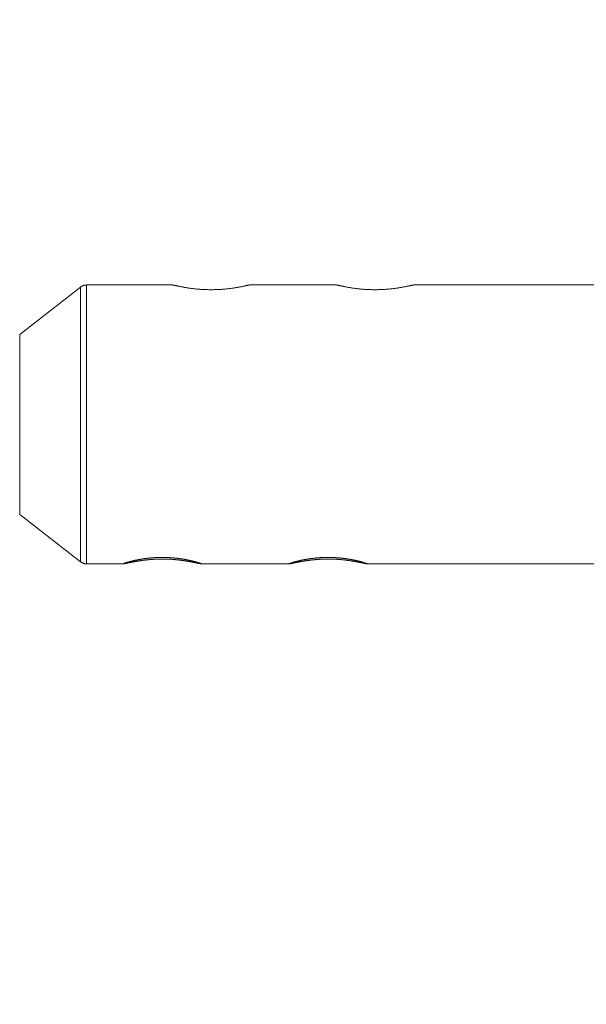
# Model space of a CAD drawing. Units: millimetres. Extents: x 111.7 to 175, y 67.8 to 134.1.
# Drawn here: x 149.2 to 149.5, y 96 to 96.5 of the extents above; entities that cross this region are included whole.
import ezdxf

# ---------------------------------------------------------------- set-up
doc = ezdxf.new("R2010")
doc.units = ezdxf.units.MM
doc.header["$MEASUREMENT"] = 0
doc.linetypes.add('AI-Linetype-0', pattern=[2.116667, 1.058333, -1.058333])
doc.layers.add('Ebene 1', color=7, linetype='Continuous', lineweight=0)

# ---------------------------------------------------------------- blocks, each defined once
blk = doc.blocks.new('Block_0')
at = {"layer": 'Ebene 1', "color": 250, "lineweight": 9}
for p, q in [((149.27766, 96.39966), (149.24646, 96.3754)), ((149.27766, 96.39966), (149.27766, 96.25877)), ((149.32485, 96.40072), (149.28073, 96.40072)), ((149.28073, 96.40072), (149.28073, 96.25772)), ((149.40885, 96.40072), (149.3642, 96.40072)), ((149.56143, 96.40073), (149.4482, 96.40072)), ((149.24646, 96.37539), (149.24646, 96.28304)), ((149.24646, 96.28304), (149.24647, 96.28303)), ((149.24647, 96.28303), (149.27766, 96.25877)), ((149.28073, 96.25772), (149.29975, 96.25772)), ((149.33926, 96.25772), (149.38475, 96.25772)), ((149.42426, 96.25772), (149.56094, 96.25773))]:
    blk.add_line(p, q, dxfattribs=at)
for points in [[(149.28078, 96.40067), (149.28069, 96.40066), (149.2806, 96.40066), (149.28051, 96.40065), (149.28042, 96.40065), (149.28033, 96.40064), (149.28024, 96.40063), (149.28015, 96.40063), (149.28006, 96.40062), (149.27997, 96.40061), (149.27989, 96.4006), (149.2798, 96.40059), (149.27971, 96.40057), (149.27962, 96.40056), (149.27953, 96.40055), (149.27944, 96.40053), (149.27936, 96.40051), (149.27927, 96.40049), (149.27918, 96.40047), (149.27909, 96.40045), (149.27901, 96.40042), (149.27892, 96.40039), (149.27884, 96.40036), (149.27875, 96.40033), (149.27867, 96.4003), (149.27859, 96.40026), (149.2785, 96.40022), (149.27842, 96.40018), (149.27834, 96.40014), (149.27826, 96.4001), (149.27819, 96.40005), (149.27811, 96.4), (149.27803, 96.39995), (149.27796, 96.3999), (149.27789, 96.39985), (149.27782, 96.39979), (149.27775, 96.39973), (149.27769, 96.39967), (149.27762, 96.39961), (149.27756, 96.39955), (149.27749, 96.39949)], [(149.34449, 96.39827), (149.34395, 96.39829), (149.34342, 96.3983), (149.34288, 96.39832), (149.34235, 96.39833), (149.34182, 96.39835), (149.34129, 96.39837), (149.34076, 96.39839), (149.34023, 96.39842), (149.33971, 96.39844), (149.33919, 96.39847), (149.33868, 96.3985), (149.33817, 96.39854), (149.33766, 96.39858), (149.33716, 96.39863), (149.33667, 96.39868), (149.33618, 96.39873), (149.3357, 96.39878), (149.33522, 96.39884), (149.33475, 96.3989), (149.33429, 96.39896), (149.33384, 96.39902), (149.33339, 96.39909), (149.33296, 96.39916), (149.33253, 96.39922), (149.33211, 96.39929), (149.3317, 96.39936), (149.3313, 96.39942), (149.33091, 96.39949), (149.33053, 96.39956), (149.33016, 96.39962), (149.3298, 96.39969), (149.32945, 96.39976), (149.3291, 96.39982), (149.32877, 96.39989), (149.32844, 96.39995), (149.32813, 96.40002), (149.32782, 96.40008), (149.32752, 96.40014), (149.32723, 96.4002), (149.32696, 96.40026), (149.32669, 96.40032), (149.32644, 96.40037), (149.3262, 96.40042), (149.32598, 96.40047), (149.32578, 96.40051), (149.3256, 96.40055), (149.32543, 96.40058), (149.32529, 96.40061), (149.32517, 96.40063), (149.32507, 96.40065), (149.32499, 96.40066), (149.32494, 96.40066), (149.3249, 96.40066), (149.32488, 96.40066), (149.32486, 96.40065), (149.32485, 96.40064)], [(149.3642, 96.40065), (149.36416, 96.40065), (149.36413, 96.40065), (149.36409, 96.40065), (149.36403, 96.40065), (149.36397, 96.40064), (149.36389, 96.40063), (149.36379, 96.40062), (149.36368, 96.4006), (149.36354, 96.40057), (149.36338, 96.40054), (149.3632, 96.4005), (149.363, 96.40046), (149.36279, 96.40042), (149.36255, 96.40037), (149.36231, 96.40032), (149.36205, 96.40026), (149.36177, 96.4002), (149.36148, 96.40014), (149.36119, 96.40008), (149.36088, 96.40002), (149.36056, 96.39996), (149.36023, 96.39989), (149.3599, 96.39983), (149.35955, 96.39976), (149.3592, 96.39969), (149.35883, 96.39963), (149.35846, 96.39956), (149.35808, 96.39949), (149.35768, 96.39942), (149.35728, 96.39936), (149.35687, 96.39929), (149.35645, 96.39922), (149.35602, 96.39916), (149.35559, 96.39909), (149.35514, 96.39903), (149.35469, 96.39896), (149.35422, 96.3989), (149.35375, 96.39884), (149.35328, 96.39878), (149.35279, 96.39873), (149.3523, 96.39868), (149.35181, 96.39863), (149.35131, 96.39858), (149.3508, 96.39854), (149.35029, 96.3985), (149.34978, 96.39846), (149.34926, 96.39843), (149.34874, 96.39841), (149.34821, 96.39838), (149.34769, 96.39836), (149.34716, 96.39834), (149.34663, 96.39833), (149.34609, 96.39831), (149.34556, 96.3983), (149.34502, 96.39828), (149.34449, 96.39827)], [(149.42849, 96.39827), (149.42795, 96.39829), (149.42742, 96.3983), (149.42688, 96.39832), (149.42635, 96.39834), (149.42582, 96.39835), (149.42529, 96.39837), (149.42476, 96.39839), (149.42423, 96.39842), (149.42371, 96.39844), (149.42319, 96.39847), (149.42268, 96.39851), (149.42217, 96.39854), (149.42166, 96.39858), (149.42116, 96.39863), (149.42067, 96.39868), (149.42018, 96.39873), (149.4197, 96.39878), (149.41922, 96.39884), (149.41875, 96.3989), (149.41829, 96.39896), (149.41784, 96.39903), (149.41739, 96.39909), (149.41696, 96.39916), (149.41653, 96.39922), (149.41611, 96.39929), (149.4157, 96.39936), (149.4153, 96.39943), (149.41491, 96.39949), (149.41453, 96.39956), (149.41416, 96.39963), (149.4138, 96.39969), (149.41345, 96.39976), (149.4131, 96.39983), (149.41277, 96.39989), (149.41244, 96.39996), (149.41213, 96.40002), (149.41182, 96.40008), (149.41152, 96.40014), (149.41123, 96.4002), (149.41096, 96.40026), (149.41069, 96.40032), (149.41044, 96.40037), (149.4102, 96.40042), (149.40998, 96.40047), (149.40978, 96.40051), (149.4096, 96.40055), (149.40943, 96.40058), (149.40929, 96.40061), (149.40917, 96.40063), (149.40907, 96.40065), (149.40899, 96.40066), (149.40894, 96.40066), (149.4089, 96.40066), (149.40888, 96.40066), (149.40886, 96.40065), (149.40885, 96.40064)], [(149.4482, 96.40065), (149.44816, 96.40065), (149.44813, 96.40066), (149.44808, 96.40065), (149.44803, 96.40065), (149.44797, 96.40065), (149.44789, 96.40064), (149.44779, 96.40062), (149.44768, 96.4006), (149.44754, 96.40057), (149.44738, 96.40054), (149.4472, 96.40051), (149.447, 96.40047), (149.44679, 96.40042), (149.44655, 96.40037), (149.44631, 96.40032), (149.44605, 96.40026), (149.44577, 96.40021), (149.44548, 96.40015), (149.44519, 96.40008), (149.44488, 96.40002), (149.44456, 96.39996), (149.44423, 96.39989), (149.4439, 96.39983), (149.44355, 96.39976), (149.4432, 96.39969), (149.44283, 96.39963), (149.44246, 96.39956), (149.44208, 96.39949), (149.44168, 96.39943), (149.44128, 96.39936), (149.44087, 96.39929), (149.44045, 96.39922), (149.44002, 96.39916), (149.43959, 96.39909), (149.43914, 96.39903), (149.43868, 96.39896), (149.43822, 96.3989), (149.43775, 96.39884), (149.43728, 96.39879), (149.43679, 96.39873), (149.4363, 96.39868), (149.43581, 96.39863), (149.43531, 96.39858), (149.4348, 96.39854), (149.43429, 96.3985), (149.43378, 96.39847), (149.43326, 96.39844), (149.43274, 96.39841), (149.43221, 96.39839), (149.43169, 96.39837), (149.43116, 96.39835), (149.43063, 96.39833), (149.43009, 96.39831), (149.42956, 96.3983), (149.42902, 96.39829), (149.42849, 96.39827)], [(149.33951, 96.25774), (149.33951, 96.25773), (149.33951, 96.25773), (149.3395, 96.25772), (149.33949, 96.25772), (149.33948, 96.25772), (149.33946, 96.25772), (149.33944, 96.25772), (149.33942, 96.25772), (149.3394, 96.25772), (149.33937, 96.25773), (149.33934, 96.25773), (149.33931, 96.25773), (149.33927, 96.25774), (149.33923, 96.25774), (149.33919, 96.25775), (149.33914, 96.25776), (149.3391, 96.25777), (149.33904, 96.25778), (149.33899, 96.25778), (149.33893, 96.2578), (149.33888, 96.25781), (149.33881, 96.25782), (149.33875, 96.25783), (149.33868, 96.25784), (149.33861, 96.25786), (149.33853, 96.25787), (149.33846, 96.25789), (149.33838, 96.25791), (149.3383, 96.25792), (149.33821, 96.25794), (149.33813, 96.25796), (149.33804, 96.25798), (149.33794, 96.258), (149.33785, 96.25802), (149.33775, 96.25804), (149.33765, 96.25806), (149.33755, 96.25808), (149.33744, 96.2581), (149.33733, 96.25812), (149.33722, 96.25815), (149.33711, 96.25817), (149.337, 96.2582), (149.33688, 96.25822), (149.33676, 96.25825), (149.33663, 96.25827), (149.33651, 96.2583), (149.33638, 96.25832), (149.33625, 96.25835), (149.33612, 96.25838), (149.33598, 96.2584), (149.33584, 96.25843), (149.3357, 96.25846), (149.33556, 96.25849), (149.33541, 96.25852), (149.33527, 96.25855), (149.33512, 96.25858), (149.33496, 96.25861), (149.33481, 96.25864), (149.33465, 96.25867), (149.33449, 96.2587), (149.33433, 96.25873), (149.33417, 96.25876), (149.33401, 96.25879), (149.33384, 96.25882), (149.33367, 96.25885), (149.3335, 96.25888), (149.33333, 96.25891), (149.33315, 96.25894), (149.33298, 96.25897), (149.3328, 96.259), (149.33262, 96.25903), (149.33244, 96.25906), (149.33226, 96.25909), (149.33207, 96.25912), (149.33188, 96.25916), (149.33169, 96.25919), (149.3315, 96.25922), (149.33131, 96.25925), (149.33111, 96.25928), (149.33091, 96.25931), (149.33071, 96.25933), (149.33051, 96.25936), (149.33031, 96.25939), (149.3301, 96.25942), (149.3299, 96.25945), (149.32969, 96.25948), (149.32948, 96.25951), (149.32927, 96.25953), (149.32906, 96.25956), (149.32885, 96.25959), (149.32864, 96.25961), (149.32842, 96.25964), (149.3282, 96.25966), (149.32799, 96.25969), (149.32777, 96.25971), (149.32755, 96.25974), (149.32733, 96.25976), (149.32711, 96.25978), (149.32688, 96.2598), (149.32666, 96.25983), (149.32643, 96.25985), (149.32621, 96.25987), (149.32598, 96.25989), (149.32575, 96.25991), (149.32552, 96.25993), (149.32529, 96.25994), (149.32505, 96.25996), (149.32482, 96.25998), (149.32458, 96.25999), (149.32435, 96.26001), (149.32411, 96.26003), (149.32388, 96.26004), (149.32364, 96.26005), (149.3234, 96.26007), (149.32316, 96.26008), (149.32292, 96.26009), (149.32268, 96.2601), (149.32244, 96.26011), (149.3222, 96.26012), (149.32196, 96.26013), (149.32172, 96.26013), (149.32148, 96.26014), (149.32124, 96.26015), (149.321, 96.26015), (149.32076, 96.26016), (149.32052, 96.26016), (149.32028, 96.26016), (149.32004, 96.26016), (149.3198, 96.26017), (149.31955, 96.26017), (149.31931, 96.26017), (149.31907, 96.26016), (149.31882, 96.26016), (149.31858, 96.26016), (149.31834, 96.26016), (149.31809, 96.26015), (149.31785, 96.26015), (149.31761, 96.26014), (149.31737, 96.26013), (149.31712, 96.26013), (149.31688, 96.26012), (149.31664, 96.26011), (149.3164, 96.2601), (149.31616, 96.26009), (149.31592, 96.26008), (149.31568, 96.26007), (149.31545, 96.26005), (149.31521, 96.26004), (149.31497, 96.26003), (149.31474, 96.26001), (149.3145, 96.26), (149.31427, 96.25998), (149.31404, 96.25996), (149.31381, 96.25994), (149.31358, 96.25993), (149.31335, 96.25991), (149.31312, 96.25989), (149.31289, 96.25987), (149.31266, 96.25985), (149.31243, 96.25983), (149.31221, 96.25981), (149.31198, 96.25978), (149.31176, 96.25976), (149.31154, 96.25974), (149.31131, 96.25971), (149.31109, 96.25969), (149.31087, 96.25966), (149.31066, 96.25964), (149.31044, 96.25961), (149.31023, 96.25959), (149.31001, 96.25956), (149.3098, 96.25953), (149.30959, 96.25951), (149.30938, 96.25948), (149.30918, 96.25945), (149.30897, 96.25942), (149.30877, 96.25939), (149.30857, 96.25936), (149.30837, 96.25934), (149.30817, 96.25931), (149.30797, 96.25928), (149.30777, 96.25925), (149.30758, 96.25922), (149.30739, 96.25919), (149.3072, 96.25916), (149.30701, 96.25913), (149.30682, 96.25909), (149.30664, 96.25906), (149.30645, 96.25903), (149.30627, 96.259), (149.30609, 96.25897), (149.30591, 96.25894), (149.30574, 96.25891), (149.30556, 96.25888), (149.30539, 96.25885), (149.30522, 96.25882), (149.30505, 96.25879), (149.30489, 96.25876), (149.30473, 96.25873), (149.30456, 96.2587), (149.30441, 96.25867), (149.30425, 96.25864), (149.3041, 96.25861), (149.30395, 96.25858), (149.3038, 96.25855), (149.30365, 96.25852), (149.3035, 96.25849), (149.30336, 96.25846), (149.30322, 96.25843), (149.30308, 96.25841), (149.30295, 96.25838), (149.30282, 96.25835), (149.30268, 96.25832), (149.30256, 96.2583), (149.30243, 96.25827), (149.3023, 96.25825), (149.30218, 96.25822), (149.30206, 96.2582), (149.30195, 96.25817), (149.30183, 96.25815), (149.30172, 96.25812), (149.30161, 96.2581), (149.3015, 96.25808), (149.3014, 96.25806), (149.3013, 96.25804), (149.3012, 96.25802), (149.3011, 96.258), (149.30101, 96.25798), (149.30092, 96.25796), (149.30083, 96.25794), (149.30075, 96.25792), (149.30067, 96.2579), (149.30059, 96.25789), (149.30051, 96.25787), (149.30044, 96.25786), (149.30037, 96.25784), (149.3003, 96.25783), (149.30023, 96.25782), (149.30017, 96.25781), (149.30011, 96.2578), (149.30005, 96.25778), (149.3, 96.25777), (149.29995, 96.25777), (149.2999, 96.25776), (149.29985, 96.25775), (149.29981, 96.25774), (149.29977, 96.25774), (149.29973, 96.25773), (149.2997, 96.25773), (149.29967, 96.25772), (149.29964, 96.25772), (149.29961, 96.25772), (149.29959, 96.25772), (149.29957, 96.25772), (149.29955, 96.25772), (149.29954, 96.25772), (149.29953, 96.25772), (149.29952, 96.25773), (149.29952, 96.25773), (149.29951, 96.25773), (149.29951, 96.25774), (149.29952, 96.25775), (149.29953, 96.25775), (149.29954, 96.25776), (149.29955, 96.25777), (149.29956, 96.25778), (149.29958, 96.25779), (149.2996, 96.2578), (149.29963, 96.25781), (149.29966, 96.25783), (149.29969, 96.25784), (149.29972, 96.25785), (149.29976, 96.25787), (149.29979, 96.25788), (149.29984, 96.2579), (149.29988, 96.25792), (149.29993, 96.25794), (149.29998, 96.25796), (149.30004, 96.25798), (149.30009, 96.258), (149.30015, 96.25802), (149.30021, 96.25804), (149.30028, 96.25806), (149.30035, 96.25809), (149.30042, 96.25811), (149.30049, 96.25813), (149.30057, 96.25816), (149.30064, 96.25818), (149.30072, 96.25821), (149.30081, 96.25824), (149.3009, 96.25827), (149.30098, 96.25829), (149.30108, 96.25832), (149.30117, 96.25835), (149.30127, 96.25838), (149.30137, 96.25841), (149.30147, 96.25844), (149.30158, 96.25847), (149.30169, 96.25851), (149.3018, 96.25854), (149.30191, 96.25857), (149.30203, 96.25861), (149.30215, 96.25864), (149.30227, 96.25867), (149.30239, 96.25871), (149.30252, 96.25874), (149.30265, 96.25878), (149.30278, 96.25881), (149.30291, 96.25885), (149.30305, 96.25888), (149.30318, 96.25892), (149.30332, 96.25896), (149.30347, 96.25899), (149.30361, 96.25903), (149.30376, 96.25907), (149.30391, 96.2591), (149.30406, 96.25914), (149.30421, 96.25918), (149.30437, 96.25922), (149.30452, 96.25925), (149.30468, 96.25929), (149.30484, 96.25933), (149.30501, 96.25937), (149.30518, 96.25941), (149.30534, 96.25944), (149.30552, 96.25948), (149.30569, 96.25952), (149.30586, 96.25956), (149.30604, 96.25959), (149.30622, 96.25963), (149.3064, 96.25967), (149.30659, 96.25971), (149.30677, 96.25974), (149.30696, 96.25978), (149.30715, 96.25982), (149.30734, 96.25986), (149.30753, 96.25989), (149.30772, 96.25993), (149.30792, 96.25996), (149.30811, 96.26), (149.30831, 96.26003), (149.30851, 96.26007), (149.30871, 96.2601), (149.30891, 96.26014), (149.30912, 96.26017), (149.30932, 96.2602), (149.30953, 96.26024), (149.30974, 96.26027), (149.30995, 96.2603), (149.31016, 96.26033), (149.31038, 96.26036), (149.31059, 96.26039), (149.31081, 96.26042), (149.31103, 96.26045), (149.31125, 96.26048), (149.31147, 96.26051), (149.31169, 96.26054), (149.31192, 96.26056), (149.31214, 96.26059), (149.31237, 96.26061), (149.31259, 96.26064), (149.31282, 96.26066), (149.31305, 96.26069), (149.31328, 96.26071), (149.31351, 96.26073), (149.31374, 96.26075), (149.31397, 96.26077), (149.31421, 96.26079), (149.31444, 96.26081), (149.31467, 96.26083), (149.31491, 96.26085), (149.31514, 96.26086), (149.31538, 96.26088), (149.31561, 96.26089), (149.31585, 96.26091), (149.31609, 96.26092), (149.31633, 96.26093), (149.31657, 96.26094), (149.31681, 96.26095), (149.31705, 96.26096), (149.31729, 96.26097), (149.31753, 96.26098), (149.31778, 96.26099), (149.31802, 96.26099), (149.31826, 96.261), (149.3185, 96.261), (149.31875, 96.26101), (149.31899, 96.26101), (149.31924, 96.26101), (149.31948, 96.26101), (149.31972, 96.26101), (149.31997, 96.26101), (149.32021, 96.26101), (149.32045, 96.261), (149.32069, 96.261), (149.32093, 96.26099), (149.32117, 96.26099), (149.32142, 96.26098), (149.32166, 96.26097), (149.3219, 96.26096), (149.32214, 96.26096), (149.32237, 96.26095), (149.32261, 96.26093), (149.32285, 96.26092), (149.32309, 96.26091), (149.32333, 96.2609), (149.32357, 96.26088), (149.3238, 96.26086), (149.32404, 96.26085), (149.32428, 96.26083), (149.32451, 96.26081), (149.32475, 96.26079), (149.32498, 96.26077), (149.32522, 96.26075), (149.32545, 96.26073), (149.32568, 96.26071), (149.32591, 96.26069), (149.32614, 96.26066), (149.32637, 96.26064), (149.3266, 96.26062), (149.32682, 96.26059), (149.32705, 96.26056), (149.32727, 96.26054), (149.32749, 96.26051), (149.32771, 96.26048), (149.32793, 96.26045), (149.32815, 96.26043), (149.32836, 96.2604), (149.32858, 96.26037), (149.32879, 96.26033), (149.329, 96.2603), (149.32922, 96.26027), (149.32943, 96.26024), (149.32963, 96.26021), (149.32984, 96.26017), (149.33005, 96.26014), (149.33025, 96.26011), (149.33046, 96.26007), (149.33066, 96.26004), (149.33086, 96.26), (149.33106, 96.25997), (149.33125, 96.25993), (149.33145, 96.25989), (149.33164, 96.25986), (149.33183, 96.25982), (149.33202, 96.25978), (149.33221, 96.25975), (149.33239, 96.25971), (149.33257, 96.25967), (149.33275, 96.25964), (149.33293, 96.2596), (149.33311, 96.25956), (149.33329, 96.25952), (149.33346, 96.25949), (149.33363, 96.25945), (149.3338, 96.25941), (149.33396, 96.25937), (149.33413, 96.25933), (149.33429, 96.2593), (149.33445, 96.25926), (149.33461, 96.25922), (149.33477, 96.25918), (149.33492, 96.25915), (149.33508, 96.25911), (149.33523, 96.25907), (149.33538, 96.25903), (149.33552, 96.259), (149.33567, 96.25896), (149.33581, 96.25892), (149.33595, 96.25889), (149.33608, 96.25885), (149.33622, 96.25881), (149.33635, 96.25878), (149.33648, 96.25874), (149.3366, 96.25871), (149.33673, 96.25868), (149.33685, 96.25864), (149.33697, 96.25861), (149.33708, 96.25857), (149.3372, 96.25854), (149.33731, 96.25851), (149.33741, 96.25848), (149.33752, 96.25845), (149.33762, 96.25842), (149.33772, 96.25839), (149.33782, 96.25836), (149.33792, 96.25833), (149.33801, 96.2583), (149.3381, 96.25827), (149.33819, 96.25824), (149.33827, 96.25822), (149.33836, 96.25819), (149.33844, 96.25816), (149.33851, 96.25814), (149.33859, 96.25811), (149.33866, 96.25809), (149.33873, 96.25806), (149.3388, 96.25804), (149.33886, 96.25802), (149.33892, 96.258), (149.33898, 96.25798), (149.33903, 96.25796), (149.33908, 96.25794), (149.33913, 96.25792), (149.33918, 96.2579), (149.33922, 96.25789), (149.33926, 96.25787), (149.3393, 96.25786), (149.33933, 96.25784), (149.33936, 96.25783), (149.33939, 96.25781), (149.33942, 96.2578), (149.33944, 96.25779), (149.33946, 96.25778), (149.33947, 96.25777), (149.33949, 96.25776), (149.3395, 96.25775), (149.33951, 96.25775), (149.33951, 96.25774), (149.33951, 96.25774)], [(149.42451, 96.25774), (149.42451, 96.25773), (149.42451, 96.25773), (149.4245, 96.25773), (149.42449, 96.25772), (149.42448, 96.25772), (149.42446, 96.25772), (149.42444, 96.25772), (149.42442, 96.25772), (149.4244, 96.25772), (149.42437, 96.25773), (149.42434, 96.25773), (149.42431, 96.25774), (149.42427, 96.25774), (149.42423, 96.25775), (149.42419, 96.25775), (149.42414, 96.25776), (149.4241, 96.25777), (149.42404, 96.25778), (149.42399, 96.25779), (149.42393, 96.2578), (149.42388, 96.25781), (149.42381, 96.25782), (149.42375, 96.25783), (149.42368, 96.25785), (149.42361, 96.25786), (149.42353, 96.25788), (149.42346, 96.25789), (149.42338, 96.25791), (149.4233, 96.25793), (149.42321, 96.25794), (149.42313, 96.25796), (149.42304, 96.25798), (149.42294, 96.258), (149.42285, 96.25802), (149.42275, 96.25804), (149.42265, 96.25806), (149.42255, 96.25808), (149.42244, 96.2581), (149.42233, 96.25813), (149.42222, 96.25815), (149.42211, 96.25817), (149.422, 96.2582), (149.42188, 96.25822), (149.42176, 96.25825), (149.42163, 96.25827), (149.42151, 96.2583), (149.42138, 96.25833), (149.42125, 96.25835), (149.42112, 96.25838), (149.42098, 96.25841), (149.42084, 96.25844), (149.4207, 96.25846), (149.42056, 96.25849), (149.42041, 96.25852), (149.42027, 96.25855), (149.42012, 96.25858), (149.41996, 96.25861), (149.41981, 96.25864), (149.41965, 96.25867), (149.41949, 96.2587), (149.41933, 96.25873), (149.41917, 96.25876), (149.41901, 96.25879), (149.41884, 96.25882), (149.41867, 96.25885), (149.4185, 96.25888), (149.41833, 96.25891), (149.41815, 96.25894), (149.41798, 96.25897), (149.4178, 96.259), (149.41762, 96.25904), (149.41744, 96.25907), (149.41726, 96.2591), (149.41707, 96.25913), (149.41688, 96.25916), (149.41669, 96.25919), (149.4165, 96.25922), (149.41631, 96.25925), (149.41611, 96.25928), (149.41591, 96.25931), (149.41571, 96.25934), (149.41551, 96.25937), (149.41531, 96.2594), (149.4151, 96.25942), (149.4149, 96.25945), (149.41469, 96.25948), (149.41448, 96.25951), (149.41427, 96.25954), (149.41406, 96.25956), (149.41385, 96.25959), (149.41364, 96.25961), (149.41342, 96.25964), (149.4132, 96.25967), (149.41299, 96.25969), (149.41277, 96.25971), (149.41255, 96.25974), (149.41233, 96.25976), (149.41211, 96.25978), (149.41188, 96.25981), (149.41166, 96.25983), (149.41143, 96.25985), (149.41121, 96.25987), (149.41098, 96.25989), (149.41075, 96.25991), (149.41052, 96.25993), (149.41029, 96.25995), (149.41005, 96.25996), (149.40982, 96.25998), (149.40958, 96.26), (149.40935, 96.26001), (149.40911, 96.26003), (149.40888, 96.26004), (149.40864, 96.26006), (149.4084, 96.26007), (149.40816, 96.26008), (149.40792, 96.26009), (149.40768, 96.2601), (149.40744, 96.26011), (149.4072, 96.26012), (149.40696, 96.26013), (149.40672, 96.26014), (149.40648, 96.26014), (149.40624, 96.26015), (149.406, 96.26015), (149.40576, 96.26016), (149.40552, 96.26016), (149.40528, 96.26016), (149.40504, 96.26017), (149.4048, 96.26017), (149.40455, 96.26017), (149.40431, 96.26017), (149.40407, 96.26017), (149.40382, 96.26016), (149.40358, 96.26016), (149.40334, 96.26016), (149.40309, 96.26015), (149.40285, 96.26015), (149.40261, 96.26014), (149.40237, 96.26014), (149.40212, 96.26013), (149.40188, 96.26012), (149.40164, 96.26011), (149.4014, 96.2601), (149.40116, 96.26009), (149.40092, 96.26008), (149.40068, 96.26007), (149.40045, 96.26006), (149.40021, 96.26004), (149.39997, 96.26003), (149.39974, 96.26001), (149.3995, 96.26), (149.39927, 96.25998), (149.39904, 96.25996), (149.39881, 96.25995), (149.39858, 96.25993), (149.39835, 96.25991), (149.39812, 96.25989), (149.39789, 96.25987), (149.39766, 96.25985), (149.39743, 96.25983), (149.39721, 96.25981), (149.39698, 96.25979), (149.39676, 96.25976), (149.39654, 96.25974), (149.39631, 96.25971), (149.39609, 96.25969), (149.39587, 96.25967), (149.39566, 96.25964), (149.39544, 96.25961), (149.39523, 96.25959), (149.39501, 96.25956), (149.3948, 96.25953), (149.39459, 96.25951), (149.39438, 96.25948), (149.39418, 96.25945), (149.39397, 96.25942), (149.39377, 96.2594), (149.39356, 96.25937), (149.39337, 96.25934), (149.39317, 96.25931), (149.39297, 96.25928), (149.39277, 96.25925), (149.39258, 96.25922), (149.39239, 96.25919), (149.3922, 96.25916), (149.39201, 96.25913), (149.39182, 96.2591), (149.39164, 96.25907), (149.39145, 96.25904), (149.39127, 96.259), (149.39109, 96.25897), (149.39091, 96.25894), (149.39074, 96.25891), (149.39056, 96.25888), (149.39039, 96.25885), (149.39022, 96.25882), (149.39005, 96.25879), (149.38989, 96.25876), (149.38973, 96.25873), (149.38956, 96.2587), (149.38941, 96.25867), (149.38925, 96.25864), (149.3891, 96.25861), (149.38895, 96.25858), (149.3888, 96.25855), (149.38865, 96.25852), (149.3885, 96.25849), (149.38836, 96.25846), (149.38822, 96.25844), (149.38808, 96.25841), (149.38795, 96.25838), (149.38782, 96.25835), (149.38768, 96.25833), (149.38755, 96.2583), (149.38743, 96.25827), (149.3873, 96.25825), (149.38718, 96.25822), (149.38706, 96.2582), (149.38695, 96.25817), (149.38683, 96.25815), (149.38672, 96.25813), (149.38661, 96.2581), (149.3865, 96.25808), (149.3864, 96.25806), (149.3863, 96.25804), (149.3862, 96.25802), (149.3861, 96.258), (149.38601, 96.25798), (149.38592, 96.25796), (149.38583, 96.25794), (149.38575, 96.25792), (149.38567, 96.25791), (149.38559, 96.25789), (149.38551, 96.25788), (149.38544, 96.25786), (149.38537, 96.25785), (149.3853, 96.25783), (149.38523, 96.25782), (149.38517, 96.25781), (149.38511, 96.2578), (149.38505, 96.25779), (149.385, 96.25778), (149.38495, 96.25777), (149.3849, 96.25776), (149.38485, 96.25775), (149.38481, 96.25775), (149.38477, 96.25774), (149.38473, 96.25773), (149.3847, 96.25773), (149.38467, 96.25773), (149.38464, 96.25772), (149.38461, 96.25772), (149.38459, 96.25772), (149.38457, 96.25772), (149.38455, 96.25772), (149.38454, 96.25772), (149.38453, 96.25772), (149.38452, 96.25773), (149.38452, 96.25773), (149.38451, 96.25774), (149.38451, 96.25774), (149.38452, 96.25775), (149.38453, 96.25776), (149.38454, 96.25776), (149.38455, 96.25777), (149.38456, 96.25778), (149.38458, 96.25779), (149.3846, 96.2578), (149.38463, 96.25781), (149.38466, 96.25783), (149.38469, 96.25784), (149.38472, 96.25786), (149.38476, 96.25787), (149.38479, 96.25789), (149.38484, 96.2579), (149.38488, 96.25792), (149.38493, 96.25794), (149.38498, 96.25796), (149.38504, 96.25798), (149.38509, 96.258), (149.38515, 96.25802), (149.38521, 96.25804), (149.38528, 96.25806), (149.38535, 96.25809), (149.38542, 96.25811), (149.38549, 96.25814), (149.38556, 96.25816), (149.38564, 96.25819), (149.38572, 96.25821), (149.38581, 96.25824), (149.3859, 96.25827), (149.38598, 96.2583), (149.38608, 96.25832), (149.38617, 96.25835), (149.38627, 96.25838), (149.38637, 96.25841), (149.38647, 96.25845), (149.38658, 96.25848), (149.38669, 96.25851), (149.3868, 96.25854), (149.38691, 96.25857), (149.38703, 96.25861), (149.38715, 96.25864), (149.38727, 96.25868), (149.38739, 96.25871), (149.38752, 96.25874), (149.38765, 96.25878), (149.38778, 96.25882), (149.38791, 96.25885), (149.38805, 96.25889), (149.38818, 96.25892), (149.38832, 96.25896), (149.38847, 96.259), (149.38861, 96.25903), (149.38876, 96.25907), (149.38891, 96.25911), (149.38906, 96.25914), (149.38921, 96.25918), (149.38937, 96.25922), (149.38952, 96.25926), (149.38968, 96.25929), (149.38984, 96.25933), (149.39001, 96.25937), (149.39018, 96.25941), (149.39034, 96.25945), (149.39052, 96.25948), (149.39069, 96.25952), (149.39086, 96.25956), (149.39104, 96.2596), (149.39122, 96.25963), (149.3914, 96.25967), (149.39159, 96.25971), (149.39177, 96.25975), (149.39196, 96.25978), (149.39215, 96.25982), (149.39234, 96.25986), (149.39253, 96.25989), (149.39272, 96.25993), (149.39292, 96.25997), (149.39311, 96.26), (149.39331, 96.26004), (149.39351, 96.26007), (149.39371, 96.2601), (149.39391, 96.26014), (149.39412, 96.26017), (149.39432, 96.26021), (149.39453, 96.26024), (149.39474, 96.26027), (149.39495, 96.2603), (149.39516, 96.26033), (149.39538, 96.26036), (149.39559, 96.26039), (149.39581, 96.26042), (149.39603, 96.26045), (149.39625, 96.26048), (149.39647, 96.26051), (149.39669, 96.26054), (149.39692, 96.26056), (149.39714, 96.26059), (149.39737, 96.26062), (149.39759, 96.26064), (149.39782, 96.26067), (149.39805, 96.26069), (149.39828, 96.26071), (149.39851, 96.26073), (149.39874, 96.26075), (149.39897, 96.26077), (149.39921, 96.26079), (149.39944, 96.26081), (149.39967, 96.26083), (149.39991, 96.26085), (149.40014, 96.26086), (149.40038, 96.26088), (149.40061, 96.2609), (149.40085, 96.26091), (149.40109, 96.26092), (149.40133, 96.26093), (149.40157, 96.26095), (149.40181, 96.26096), (149.40205, 96.26097), (149.40229, 96.26097), (149.40253, 96.26098), (149.40278, 96.26099), (149.40302, 96.261), (149.40326, 96.261), (149.4035, 96.261), (149.40375, 96.26101), (149.40399, 96.26101), (149.40424, 96.26101), (149.40448, 96.26101), (149.40472, 96.26101), (149.40497, 96.26101), (149.40521, 96.26101), (149.40545, 96.26101), (149.40569, 96.261), (149.40593, 96.261), (149.40617, 96.26099), (149.40642, 96.26098), (149.40666, 96.26098), (149.4069, 96.26097), (149.40714, 96.26096), (149.40737, 96.26095), (149.40761, 96.26094), (149.40785, 96.26092), (149.40809, 96.26091), (149.40833, 96.2609), (149.40857, 96.26088), (149.4088, 96.26087), (149.40904, 96.26085), (149.40928, 96.26083), (149.40951, 96.26082), (149.40975, 96.2608), (149.40998, 96.26078), (149.41022, 96.26076), (149.41045, 96.26074), (149.41068, 96.26071), (149.41091, 96.26069), (149.41114, 96.26067), (149.41137, 96.26064), (149.4116, 96.26062), (149.41182, 96.26059), (149.41205, 96.26057), (149.41227, 96.26054), (149.41249, 96.26051), (149.41271, 96.26049), (149.41293, 96.26046), (149.41315, 96.26043), (149.41336, 96.2604), (149.41358, 96.26037), (149.41379, 96.26034), (149.414, 96.26031), (149.41422, 96.26027), (149.41443, 96.26024), (149.41463, 96.26021), (149.41484, 96.26018), (149.41505, 96.26014), (149.41525, 96.26011), (149.41546, 96.26007), (149.41566, 96.26004), (149.41586, 96.26), (149.41606, 96.25997), (149.41625, 96.25993), (149.41645, 96.2599), (149.41664, 96.25986), (149.41683, 96.25982), (149.41702, 96.25979), (149.41721, 96.25975), (149.41739, 96.25971), (149.41757, 96.25968), (149.41775, 96.25964), (149.41793, 96.2596), (149.41811, 96.25956), (149.41829, 96.25953), (149.41846, 96.25949), (149.41863, 96.25945), (149.4188, 96.25941), (149.41896, 96.25937), (149.41913, 96.25934), (149.41929, 96.2593), (149.41945, 96.25926), (149.41961, 96.25922), (149.41977, 96.25919), (149.41992, 96.25915), (149.42008, 96.25911), (149.42023, 96.25907), (149.42038, 96.25904), (149.42052, 96.259), (149.42067, 96.25896), (149.42081, 96.25892), (149.42095, 96.25889), (149.42108, 96.25885), (149.42122, 96.25882), (149.42135, 96.25878), (149.42148, 96.25875), (149.4216, 96.25871), (149.42173, 96.25868), (149.42185, 96.25864), (149.42197, 96.25861), (149.42208, 96.25858), (149.4222, 96.25854), (149.42231, 96.25851), (149.42241, 96.25848), (149.42252, 96.25845), (149.42262, 96.25842), (149.42272, 96.25839), (149.42282, 96.25836), (149.42292, 96.25833), (149.42301, 96.2583), (149.4231, 96.25827), (149.42319, 96.25824), (149.42327, 96.25822), (149.42336, 96.25819), (149.42344, 96.25816), (149.42351, 96.25814), (149.42359, 96.25811), (149.42366, 96.25809), (149.42373, 96.25807), (149.4238, 96.25804), (149.42386, 96.25802), (149.42392, 96.258), (149.42398, 96.25798), (149.42403, 96.25796), (149.42408, 96.25794), (149.42413, 96.25792), (149.42418, 96.25791), (149.42422, 96.25789), (149.42426, 96.25787), (149.4243, 96.25786), (149.42433, 96.25784), (149.42436, 96.25783), (149.42439, 96.25782), (149.42442, 96.25781), (149.42444, 96.25779), (149.42446, 96.25778), (149.42447, 96.25777), (149.42449, 96.25776), (149.4245, 96.25776), (149.42451, 96.25775), (149.42451, 96.25774), (149.42451, 96.25774)], [(149.2775, 96.25899), (149.27757, 96.25893), (149.27764, 96.25888), (149.27771, 96.25882), (149.27778, 96.25877), (149.27785, 96.25871), (149.27792, 96.25866), (149.27799, 96.2586), (149.27807, 96.25855), (149.27814, 96.2585), (149.27821, 96.25845), (149.27828, 96.2584), (149.27836, 96.25835), (149.27844, 96.2583), (149.27851, 96.25825), (149.27859, 96.25821), (149.27867, 96.25816), (149.27875, 96.25812), (149.27883, 96.25808), (149.27891, 96.25804), (149.279, 96.258), (149.27908, 96.25796), (149.27917, 96.25793), (149.27925, 96.2579), (149.27934, 96.25787), (149.27943, 96.25784), (149.27951, 96.25782), (149.2796, 96.2578), (149.27969, 96.25778), (149.27978, 96.25776), (149.27987, 96.25775), (149.27996, 96.25774), (149.28005, 96.25773), (149.28014, 96.25772), (149.28023, 96.25772), (149.28032, 96.25773), (149.28041, 96.25773), (149.2805, 96.25774), (149.28059, 96.25775), (149.28067, 96.25776), (149.28076, 96.25778)]]:
    blk.add_lwpolyline(points, dxfattribs=at)

msp = doc.modelspace()

# ---------------------------------------------------------------- linework, layer by layer
at = {"layer": 'Ebene 1', "color": 250, "linetype": 'AI-Linetype-0', "lineweight": 18}
msp.add_open_spline([(120.02277, 96.32917), (120.02277, 111.517), (132.33494, 123.82917), (147.52277, 123.82917), (162.7106, 123.82917), (175.02277, 111.517), (175.02277, 96.32917), (175.02277, 81.14134), (162.7106, 68.82917), (147.52277, 68.82917), (132.33494, 68.82917), (120.02277, 81.14134), (120.02277, 96.32917)], degree=3, knots=[0, 0, 0, 0, 1, 1, 1, 2, 2, 2, 3, 3, 3, 4, 4, 4, 4], dxfattribs=at)

# ---------------------------------------------------------------- block references
at = {"layer": 'Ebene 1'}
msp.add_blockref('Block_0', (0, 0), dxfattribs=at)

doc.saveas('drawing.dxf')
